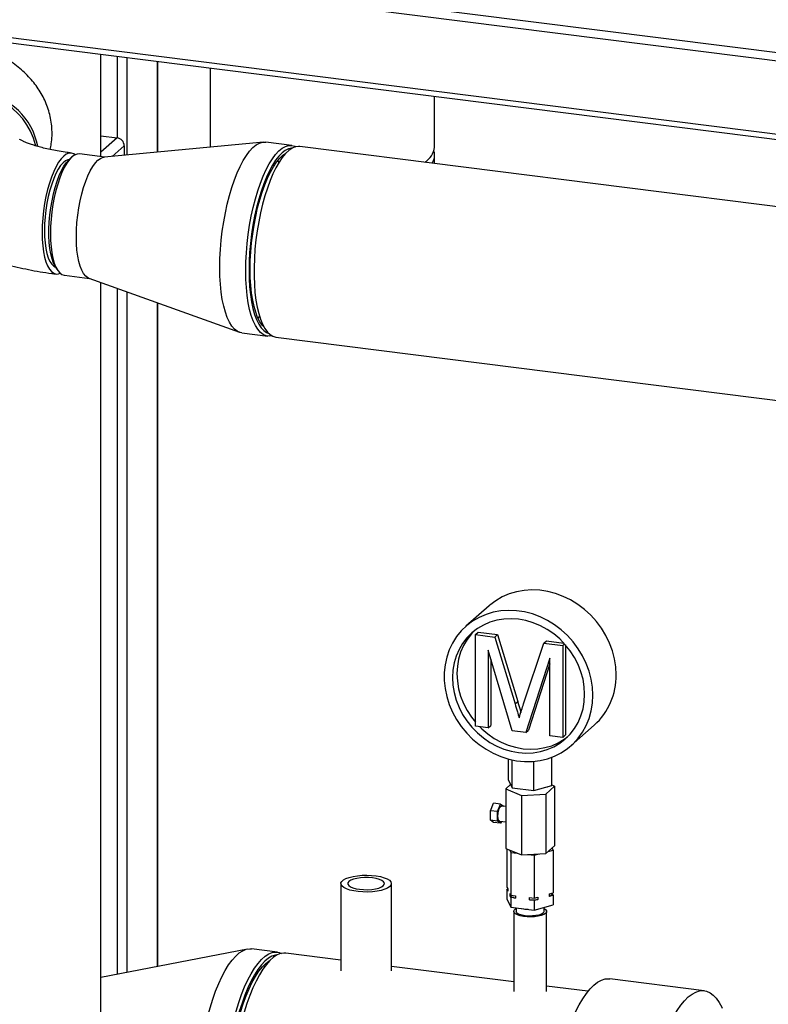
# Model space of a CAD drawing. Units: millimetres. Extents: x 0 to 5940, y 0 to 4200.
# Drawn here: x 4015 to 4311, y 1082 to 1472 of the extents above; entities that cross this region are included whole.
import ezdxf

# ---------------------------------------------------------------- set-up
doc = ezdxf.new("R2010")
doc.units = ezdxf.units.MM
doc.linetypes.add('SLD-Durchgehend', pattern=[0])
doc.layers.add('SLD-0', color=7, linetype='SLD-Durchgehend', lineweight=30)

msp = doc.modelspace()

# ---------------------------------------------------------------- linework, layer by layer
at = {"layer": 'SLD-0', "ltscale": 10}
for p, q in [((3818.25, 1521.44), (5420.61, 1319.56)), ((3819.39, 1518.04), (5421.76, 1316.16)), ((5396.82, 1290.09), (3858.06, 1483.96)), ((3858.74, 1481.92), (5397.5, 1288.05)), ((4046.77, 1417.66), (4046.77, 1458.23)), ((4053.24, 1457.41), (4053.24, 1425.1)), ((4057.11, 1456.92), (4057.11, 1418.28)), ((4069.13, 1455.41), (4069.13, 1419.42)), ((4069.32, 1419.44), (4069.32, 1455.39)), ((4090.15, 1452.76), (4090.15, 1421.43)), ((4179.05, 1421.43), (4179.05, 1441.56)), ((4046.77, 1425.92), (4053.24, 1425.1)), ((4053.24, 1425.1), (4046.77, 1419.4)), ((4111.18, 1423.4), (4048.06, 1417.43)), ((4122.42, 1422.09), (4112.13, 1423.38)), ((4056.05, 1421.92), (4051.3, 1417.73)), ((4056.05, 1421.92), (4056.05, 1418.18)), ((4471.5, 1378.11), (4125.69, 1421.67)), ((4035.34, 1417.52), (4034.41, 1416.7)), ((4048.36, 1417.46), (4038.37, 1418.72)), ((4116.92, 1416.14), (4117.3, 1415.25)), ((4179.05, 1414.95), (4179.05, 1418.22)), ((4028.98, 1373.63), (4029.68, 1372.6)), ((4032.32, 1370.7), (4042.31, 1369.44)), ((4042.02, 1369.54), (4101.69, 1348.1)), ((4046.77, 1035.07), (4046.77, 1367.83)), ((4053.24, 1365.51), (4053.24, 1093.88)), ((4057.11, 1364.12), (4057.11, 1094.63)), ((4069.13, 1359.8), (4069.13, 1096.97)), ((4069.32, 1097.01), (4069.32, 1359.73)), ((4109.64, 1354.47), (4109.05, 1353.71)), ((4102.61, 1347.88), (4112.9, 1346.58)), ((4116.18, 1346.17), (4461.99, 1302.6)), ((4200.68, 1239.81), (4191.48, 1231.7)), ((4195.21, 1228.41), (4196.28, 1229.34)), ((4195.21, 1192.08), (4195.21, 1228.41)), ((4195.21, 1228.41), (4202.86, 1227.44)), ((4196.28, 1229.34), (4203.92, 1228.38)), ((4202.86, 1227.44), (4203.92, 1228.38)), ((4203.92, 1228.38), (4211.98, 1201.88)), ((4202.86, 1227.44), (4210.92, 1200.94)), ((4214.31, 1200.95), (4222.29, 1225)), ((4222.29, 1225), (4223.35, 1225.93)), ((4222.29, 1225), (4229.87, 1224.04)), ((4223.35, 1225.93), (4230.25, 1225.06)), ((4229.87, 1224.04), (4230.59, 1224.68)), ((4230.93, 1224.31), (4230.93, 1188.65)), ((4209.85, 1190.24), (4200.3, 1222.18)), ((4200.3, 1222.18), (4200.3, 1191.44)), ((4229.87, 1224.04), (4229.87, 1187.72)), ((4201.36, 1218.63), (4201.36, 1192.38)), ((4224.78, 1219.09), (4215.17, 1189.57)), ((4224.78, 1216.77), (4216.23, 1190.51)), ((4224.78, 1188.36), (4224.78, 1219.09)), ((4210.92, 1200.94), (4211.98, 1201.88)), ((4200.3, 1191.44), (4195.21, 1192.08)), ((4200.3, 1191.44), (4201.36, 1192.38)), ((4215.17, 1189.57), (4209.85, 1190.24)), ((4215.17, 1189.57), (4216.23, 1190.51)), ((4233.16, 1184.45), (4242.35, 1192.56)), ((4229.87, 1187.72), (4224.78, 1188.36)), ((4229.87, 1187.72), (4230.93, 1188.65)), ((4208.28, 1170.79), (4208.28, 1179.17)), ((4209.77, 1167.75), (4209.77, 1178.81)), ((4218.41, 1166.66), (4218.41, 1178.25)), ((4225.56, 1168.61), (4225.56, 1179.87)), ((4208.28, 1170.79), (4209.77, 1167.75)), ((4209.16, 1168.99), (4207.23, 1167.29)), ((4207.23, 1167.29), (4213.45, 1164.75)), ((4207.23, 1167.29), (4207.23, 1143.72)), ((4209.77, 1167.75), (4218.41, 1166.66)), ((4218.41, 1166.66), (4225.56, 1168.61)), ((4223.13, 1165.28), (4226.6, 1168.34)), ((4223.67, 1167.81), (4223.67, 1168.1)), ((4226.6, 1168.34), (4225.56, 1168.77)), ((4226.6, 1168.34), (4226.6, 1144.77)), ((4213.45, 1164.75), (4223.13, 1165.28)), ((4213.45, 1164.75), (4213.45, 1141.18)), ((4223.13, 1165.28), (4223.13, 1141.71)), ((4201.18, 1158.67), (4202.42, 1161.67)), ((4203.99, 1158.32), (4201.18, 1158.67)), ((4201.18, 1154.86), (4201.18, 1158.67)), ((4205.22, 1161.31), (4202.42, 1161.67)), ((4203.99, 1158.32), (4205.22, 1161.31)), ((4203.99, 1154.51), (4203.99, 1158.32)), ((4205.22, 1161.31), (4206.46, 1160.5)), ((4207.23, 1160.27), (4205.6, 1160.48)), ((4206.46, 1160.5), (4206.46, 1160.37)), ((4203.99, 1154.51), (4201.18, 1154.86)), ((4202.42, 1154.05), (4201.18, 1154.86)), ((4205.22, 1153.69), (4202.42, 1154.05)), ((4205.22, 1153.69), (4203.99, 1154.51)), ((4204.85, 1154.53), (4207.23, 1154.23)), ((4205.53, 1154.44), (4205.22, 1153.69)), ((4207.23, 1143.72), (4213.45, 1141.18)), ((4207.74, 1143.51), (4207.74, 1128.43)), ((4208.9, 1143.04), (4209.32, 1142.17)), ((4223.13, 1141.71), (4226.6, 1144.77)), ((4224.06, 1142.53), (4226.1, 1143.09)), ((4226.1, 1143.09), (4225.67, 1143.95)), ((4226.1, 1143.09), (4226.1, 1126.12)), ((4209.32, 1142.17), (4211.78, 1141.86)), ((4209.32, 1142.17), (4209.32, 1125.2)), ((4213.45, 1141.18), (4223.13, 1141.71)), ((4216.04, 1141.33), (4218.5, 1141.02)), ((4218.5, 1141.02), (4220.54, 1141.57)), ((4218.5, 1141.02), (4218.5, 1124.05)), ((4141.91, 1129.81), (4141.91, 1095.22)), ((4161.91, 1095.22), (4161.91, 1129.81)), ((4207.74, 1128.43), (4208.05, 1127.79)), ((4207.74, 1127.49), (4208.05, 1127.57)), ((4207.74, 1127.49), (4207.74, 1123.72)), ((4208.05, 1126.85), (4207.74, 1127.49)), ((4208.05, 1127.79), (4208.05, 1126.85)), ((4207.74, 1123.72), (4209.32, 1120.49)), ((4209.01, 1125.84), (4209.32, 1125.2)), ((4209.01, 1124.9), (4209.01, 1125.84)), ((4209.32, 1124.26), (4209.01, 1124.9)), ((4209.32, 1125.2), (4211.14, 1124.97)), ((4209.32, 1124.26), (4209.32, 1120.49)), ((4211.14, 1124.03), (4209.32, 1124.26)), ((4211.14, 1124.97), (4211.14, 1124.03)), ((4216.68, 1124.27), (4218.5, 1124.05)), ((4216.68, 1123.33), (4216.68, 1124.27)), ((4218.5, 1123.1), (4216.68, 1123.33)), ((4218.5, 1124.05), (4220.01, 1124.46)), ((4220.01, 1123.51), (4218.5, 1123.1)), ((4218.5, 1123.1), (4218.5, 1119.33)), ((4220.01, 1124.46), (4220.01, 1123.51)), ((4224.59, 1125.71), (4226.1, 1126.12)), ((4224.59, 1124.76), (4224.59, 1125.71)), ((4226.1, 1125.17), (4224.59, 1124.76)), ((4225.78, 1126.03), (4225.78, 1125.82)), ((4225.78, 1125.82), (4226.1, 1125.17)), ((4226.1, 1125.17), (4226.1, 1121.4)), ((4209.32, 1120.49), (4218.5, 1119.33)), ((4211.42, 1120.22), (4211.42, 1118.79)), ((4218.5, 1119.33), (4226.1, 1121.4)), ((4222.42, 1118.79), (4222.42, 1120.4)), ((4210.42, 1118.79), (4210.42, 1087.1)), ((4223.42, 1087.1), (4223.42, 1118.79)), ((4104.85, 1103.9), (4046.77, 1092.63)), ((4116.77, 1102.67), (4106.48, 1103.96)), ((4141.91, 1099.5), (4120.04, 1102.26)), ((4111.36, 1097.44), (4111.66, 1096.89)), ((4210.42, 1090.87), (4161.91, 1096.98)), ((4285.9, 1087.41), (4248.48, 1092.12)), ((4239.84, 1087.16), (4223.42, 1089.23))]:
    msp.add_line(p, q, dxfattribs=at)
at = {"layer": 'SLD-0', "ltscale": 10, "flags": 128}
for points in [[(4020.9, 1422.01), (4020.84, 1422.29), (4020.03, 1425.02), (4018.91, 1427.67), (4017.49, 1430.2), (4015.81, 1432.58), (4013.88, 1434.76), (4011.74, 1436.73), (4009.4, 1438.45), (4006.91, 1439.89), (4004.31, 1441.03), (4001.63, 1441.87), (3998.9, 1442.38), (3996.18, 1442.55), (3993.5, 1442.4), (3990.89, 1441.91), (3988.41, 1441.09), (3986.07, 1439.96), (3983.92, 1438.54), (3982.93, 1437.72)], [(4093.92, 1373.77), (4093.98, 1377.28), (4094.17, 1380.88), (4094.48, 1384.52), (4094.91, 1388.17), (4095.46, 1391.8), (4096.12, 1395.37), (4096.88, 1398.84), (4097.74, 1402.2), (4098.7, 1405.4), (4099.73, 1408.41), (4100.83, 1411.22), (4102, 1413.78), (4103.21, 1416.08), (4104.47, 1418.1), (4105.75, 1419.81), (4107.05, 1421.21), (4108.34, 1422.27), (4109.64, 1422.99), (4110.9, 1423.36), (4112.13, 1423.38)], [(4036.62, 1418.39), (4036.04, 1418.78), (4035.1, 1419.08), (4034.11, 1419.03), (4033.1, 1418.63), (4032.07, 1417.89), (4031.04, 1416.81), (4030.03, 1415.42), (4029.04, 1413.74), (4028.1, 1411.78), (4027.22, 1409.58), (4026.41, 1407.17), (4025.68, 1404.58), (4025.04, 1401.86), (4024.51, 1399.03), (4024.09, 1396.15), (4023.78, 1393.26), (4023.59, 1390.39), (4023.53, 1387.59), (4023.59, 1384.9), (4023.78, 1382.36), (4024.09, 1380), (4024.51, 1377.87), (4025.04, 1375.99), (4025.68, 1374.38), (4026.41, 1373.08), (4027.22, 1372.1), (4028.1, 1371.46), (4029.04, 1371.16), (4030.03, 1371.21), (4030.71, 1371.44)], [(4104.21, 1372.47), (4104.27, 1375.99), (4104.46, 1379.58), (4104.77, 1383.22), (4105.2, 1386.87), (4105.75, 1390.5), (4106.41, 1394.07), (4107.17, 1397.55), (4108.03, 1400.9), (4108.99, 1404.1), (4110.02, 1407.12), (4111.12, 1409.92), (4112.29, 1412.49), (4113.5, 1414.79), (4114.76, 1416.8), (4116.04, 1418.52), (4117.33, 1419.91), (4118.63, 1420.97), (4119.92, 1421.69), (4121.19, 1422.07), (4122.43, 1422.08), (4123.62, 1421.75), (4124.01, 1421.56)], [(4122.63, 1421.01), (4122.4, 1421), (4121.15, 1420.73), (4119.88, 1420.11), (4118.6, 1419.15), (4117.31, 1417.85), (4116.04, 1416.22), (4114.79, 1414.29), (4113.58, 1412.07), (4112.42, 1409.58), (4111.32, 1406.84), (4110.29, 1403.89), (4109.33, 1400.75), (4108.47, 1397.45), (4107.7, 1394.02), (4107.04, 1390.49), (4106.49, 1386.91), (4106.06, 1383.3), (4105.75, 1379.7), (4105.56, 1376.14), (4105.5, 1372.66)], [(4125.69, 1421.67), (4125.09, 1421.71), (4123.84, 1421.51), (4122.56, 1420.96), (4121.26, 1420.07), (4119.96, 1418.84), (4118.67, 1417.29), (4117.4, 1415.42), (4116.16, 1413.26), (4114.97, 1410.82), (4113.84, 1408.14), (4112.77, 1405.22), (4111.77, 1402.11), (4110.86, 1398.83), (4110.05, 1395.41), (4109.34, 1391.88), (4108.73, 1388.28), (4108.24, 1384.64), (4107.87, 1380.99), (4107.62, 1377.37), (4107.5, 1373.8), (4107.5, 1370.34), (4107.62, 1367), (4107.87, 1363.82), (4108.24, 1360.82), (4108.73, 1358.05), (4109.34, 1355.51), (4110.05, 1353.24), (4110.86, 1351.25), (4111.77, 1349.57), (4112.77, 1348.21), (4113.84, 1347.19), (4114.97, 1346.51), (4116.16, 1346.17), (4116.18, 1346.17)], [(4034.2, 1416.5), (4033.76, 1416.42), (4032.8, 1415.99), (4031.83, 1415.21), (4030.85, 1414.1), (4029.9, 1412.68), (4028.99, 1410.98), (4028.12, 1409.01), (4027.32, 1406.81), (4026.6, 1404.43), (4025.96, 1401.89), (4025.43, 1399.23), (4025.01, 1396.51), (4024.7, 1393.77), (4024.51, 1391.05), (4024.45, 1388.4)], [(4028.98, 1373.63), (4028.7, 1374.08), (4028.02, 1375.47), (4027.43, 1377.16), (4026.96, 1379.11), (4026.59, 1381.3), (4026.35, 1383.69), (4026.22, 1386.26), (4026.22, 1388.95), (4026.35, 1391.73), (4026.59, 1394.56), (4026.96, 1397.39), (4027.43, 1400.19), (4028.02, 1402.9), (4028.7, 1405.49), (4029.46, 1407.92), (4030.31, 1410.15), (4031.21, 1412.15), (4032.16, 1413.88), (4033.15, 1415.33), (4034.16, 1416.46), (4034.41, 1416.7)], [(4038.37, 1418.72), (4037.39, 1418.66), (4036.37, 1418.26), (4035.34, 1417.52), (4034.31, 1416.45), (4033.3, 1415.05), (4032.31, 1413.36), (4031.37, 1411.4), (4030.48, 1409.2), (4029.67, 1406.78), (4028.94, 1404.19), (4028.3, 1401.46), (4027.77, 1398.63), (4027.34, 1395.74), (4027.04, 1392.84), (4026.85, 1389.97), (4026.79, 1387.16), (4026.85, 1384.46), (4027.04, 1381.92), (4027.34, 1379.56), (4027.77, 1377.42), (4028.3, 1375.53), (4028.94, 1373.93), (4029.67, 1372.62), (4030.48, 1371.64), (4031.37, 1371), (4032.31, 1370.7), (4032.32, 1370.7)], [(4037.08, 1385.86), (4037.14, 1388.67), (4037.33, 1391.54), (4037.63, 1394.44), (4038.06, 1397.33), (4038.59, 1400.16), (4039.23, 1402.89), (4039.96, 1405.48), (4040.77, 1407.9), (4041.66, 1410.11), (4042.6, 1412.07), (4043.59, 1413.76), (4044.6, 1415.15), (4045.63, 1416.23), (4046.66, 1416.97), (4047.68, 1417.37), (4048.06, 1417.43)], [(4105.96, 1373.07), (4106.02, 1376.48), (4106.21, 1379.97), (4106.52, 1383.5), (4106.95, 1387.04), (4107.5, 1390.55), (4108.15, 1393.99), (4108.91, 1397.34), (4109.77, 1400.56), (4110.71, 1403.62), (4111.74, 1406.48), (4112.83, 1409.12), (4113.98, 1411.52), (4115.17, 1413.64), (4116.4, 1415.47), (4117.65, 1416.99), (4118.91, 1418.19), (4120.14, 1419.03)], [(4024.45, 1388.4), (4024.51, 1385.86), (4024.7, 1383.46), (4025.01, 1381.27), (4025.43, 1379.29), (4025.96, 1377.58), (4026.6, 1376.16), (4027.32, 1375.04), (4028.12, 1374.26), (4028.83, 1373.87)], [(4042.02, 1369.54), (4041.66, 1369.7), (4040.77, 1370.35), (4039.96, 1371.33), (4039.23, 1372.63), (4038.59, 1374.24), (4038.06, 1376.12), (4037.63, 1378.26), (4037.33, 1380.62), (4037.14, 1383.17), (4037.08, 1385.86)], [(4102.61, 1347.88), (4102, 1348), (4100.83, 1348.51), (4099.73, 1349.37), (4098.7, 1350.56), (4097.74, 1352.08), (4096.88, 1353.92), (4096.12, 1356.05), (4095.46, 1358.45), (4094.91, 1361.11), (4094.48, 1364), (4094.17, 1367.1), (4093.98, 1370.36), (4093.92, 1373.77)], [(4114.58, 1346.7), (4113.5, 1346.55), (4112.29, 1346.71), (4111.12, 1347.22), (4110.02, 1348.07), (4108.99, 1349.27), (4108.03, 1350.79), (4107.17, 1352.62), (4106.41, 1354.75), (4105.75, 1357.16), (4105.2, 1359.82), (4104.77, 1362.71), (4104.46, 1365.8), (4104.27, 1369.06), (4104.21, 1372.47)], [(4105.5, 1372.66), (4105.56, 1369.3), (4105.75, 1366.07), (4106.06, 1363.02), (4106.49, 1360.18), (4107.04, 1357.56), (4107.7, 1355.2), (4108.47, 1353.13), (4109.33, 1351.35), (4110.29, 1349.89), (4111.32, 1348.75), (4112.42, 1347.96), (4113.38, 1347.57)], [(4111.45, 1350.11), (4110.71, 1350.91), (4109.77, 1352.3), (4108.91, 1354.01), (4108.15, 1356.02), (4107.5, 1358.31), (4106.95, 1360.85), (4106.52, 1363.63), (4106.21, 1366.61), (4106.02, 1369.77), (4105.96, 1373.07)], [(4250.98, 1212.47), (4250.81, 1215.65), (4250.31, 1218.83), (4249.49, 1221.98), (4248.35, 1225.07), (4246.9, 1228.06), (4245.16, 1230.91), (4243.16, 1233.6), (4240.92, 1236.09), (4238.45, 1238.35), (4235.79, 1240.36), (4232.97, 1242.1), (4230.02, 1243.54), (4226.97, 1244.68), (4223.86, 1245.49), (4220.73, 1245.97), (4217.6, 1246.11), (4214.52, 1245.91), (4211.52, 1245.38), (4208.63, 1244.51), (4205.88, 1243.33), (4203.32, 1241.83), (4200.96, 1240.05), (4200.68, 1239.81)], [(4241.79, 1204.36), (4241.62, 1207.54), (4241.12, 1210.72), (4240.29, 1213.88), (4239.15, 1216.96), (4237.71, 1219.95), (4235.97, 1222.8), (4233.97, 1225.49), (4231.72, 1227.98), (4229.26, 1230.24), (4226.6, 1232.25), (4223.78, 1233.99), (4220.83, 1235.44), (4217.78, 1236.57), (4214.67, 1237.38), (4211.54, 1237.86), (4208.41, 1238), (4205.33, 1237.8), (4202.32, 1237.27), (4199.43, 1236.4), (4196.69, 1235.22), (4194.12, 1233.73), (4191.76, 1231.94), (4189.64, 1229.89), (4187.77, 1227.58), (4186.17, 1225.06), (4184.88, 1222.35), (4183.89, 1219.47), (4183.23, 1216.46), (4182.9, 1213.36), (4182.9, 1210.2), (4183.23, 1207.01), (4183.89, 1203.84), (4184.88, 1200.72), (4186.17, 1197.67), (4187.77, 1194.75), (4189.64, 1191.98), (4191.76, 1189.39), (4194.12, 1187.01), (4196.69, 1184.87), (4199.43, 1182.99), (4202.32, 1181.4), (4205.33, 1180.1), (4208.41, 1179.13), (4211.54, 1178.48), (4214.67, 1178.17), (4217.78, 1178.2), (4220.83, 1178.57), (4223.78, 1179.27), (4226.6, 1180.3), (4229.26, 1181.64), (4231.72, 1183.28), (4233.97, 1185.2), (4235.97, 1187.38), (4237.71, 1189.8), (4239.15, 1192.42), (4240.29, 1195.22), (4241.12, 1198.17), (4241.62, 1201.23), (4241.79, 1204.36)], [(4238.51, 1204.77), (4238.35, 1207.75), (4237.86, 1210.73), (4237.04, 1213.68), (4235.92, 1216.55), (4234.5, 1219.32), (4232.8, 1221.95), (4230.84, 1224.41), (4228.65, 1226.66), (4226.26, 1228.67), (4223.68, 1230.43), (4220.97, 1231.9), (4218.15, 1233.08), (4215.25, 1233.94), (4212.32, 1234.47), (4209.39, 1234.68), (4206.49, 1234.54), (4203.67, 1234.08), (4200.96, 1233.29), (4198.39, 1232.18), (4195.99, 1230.77), (4193.8, 1229.07), (4191.84, 1227.11), (4190.14, 1224.91), (4188.72, 1222.5), (4187.6, 1219.91), (4186.79, 1217.16), (4186.29, 1214.31), (4186.13, 1211.37), (4186.29, 1208.4), (4186.79, 1205.42), (4187.6, 1202.47), (4188.72, 1199.59), (4190.14, 1196.82), (4191.84, 1194.19), (4193.8, 1191.74), (4195.99, 1189.49), (4198.39, 1187.48), (4200.96, 1185.72), (4203.67, 1184.25), (4206.49, 1183.07), (4209.39, 1182.21), (4212.32, 1181.67), (4215.25, 1181.47), (4218.15, 1181.6), (4220.97, 1182.07), (4223.68, 1182.86), (4226.26, 1183.97), (4228.65, 1185.38), (4230.84, 1187.07), (4232.8, 1189.03), (4234.5, 1191.23), (4235.92, 1193.65), (4237.04, 1196.24), (4237.86, 1198.98), (4238.35, 1201.84), (4238.51, 1204.77)], [(4194.7, 1229.83), (4193.61, 1228.67), (4191.91, 1226.47), (4190.49, 1224.06), (4189.37, 1221.47), (4188.55, 1218.72), (4188.06, 1215.87), (4187.9, 1212.93), (4188.06, 1209.96), (4188.55, 1206.98), (4189.37, 1204.03), (4190.49, 1201.15), (4191.91, 1198.38), (4193.61, 1195.75), (4195.21, 1193.71)], [(4196.91, 1191.87), (4197.76, 1191.05), (4200.15, 1189.04), (4202.72, 1187.28), (4205.44, 1185.8), (4208.26, 1184.63), (4211.16, 1183.77), (4214.09, 1183.23), (4217.02, 1183.03), (4219.92, 1183.16), (4222.74, 1183.63), (4225.45, 1184.42), (4228.02, 1185.52), (4230.42, 1186.94), (4231.7, 1187.88)], [(4204.16, 1156.57), (4204.23, 1157.59), (4204.41, 1158.6), (4204.69, 1159.48), (4205.04, 1160.13), (4205.41, 1160.45), (4205.6, 1160.48)], [(4204.85, 1154.53), (4204.69, 1154.59), (4204.41, 1154.97), (4204.23, 1155.66), (4204.16, 1156.57)], [(4161.26, 1128.63), (4160.42, 1128.06), (4159.28, 1127.55), (4157.86, 1127.13), (4156.24, 1126.8), (4154.45, 1126.58), (4152.57, 1126.48), (4150.67, 1126.5), (4148.82, 1126.64), (4147.07, 1126.89), (4145.5, 1127.25), (4144.17, 1127.7), (4143.11, 1128.22), (4142.37, 1128.81), (4141.97, 1129.43), (4141.93, 1130.06), (4142.26, 1130.68), (4142.93, 1131.28), (4143.93, 1131.82), (4145.21, 1132.28), (4146.74, 1132.66), (4148.45, 1132.94), (4150.29, 1133.1), (4152.19, 1133.14), (4154.07, 1133.06), (4155.88, 1132.87), (4157.55, 1132.56), (4159.01, 1132.15), (4160.21, 1131.66), (4161.11, 1131.11), (4161.69, 1130.5), (4161.9, 1129.87), (4161.76, 1129.24), (4161.26, 1128.63)], [(4149.34, 1127.55), (4150.92, 1127.41), (4152.54, 1127.4), (4154.13, 1127.51), (4155.61, 1127.73), (4156.9, 1128.06), (4157.95, 1128.47), (4158.69, 1128.95), (4159.09, 1129.48), (4159.13, 1130.02), (4158.81, 1130.55), (4158.14, 1131.04), (4157.16, 1131.47), (4155.91, 1131.82), (4154.47, 1132.07), (4152.9, 1132.2), (4151.27, 1132.21), (4149.68, 1132.11), (4148.2, 1131.88), (4146.91, 1131.56), (4145.86, 1131.14), (4145.12, 1130.66), (4144.72, 1130.14), (4144.68, 1129.6), (4145, 1129.07), (4145.67, 1128.57), (4146.65, 1128.14), (4147.9, 1127.79), (4149.34, 1127.55)], [(4223, 1118.02), (4222.3, 1117.58), (4221.32, 1117.19), (4220.1, 1116.9), (4218.7, 1116.71), (4217.21, 1116.62), (4215.71, 1116.66), (4214.27, 1116.81), (4212.97, 1117.07), (4211.89, 1117.42), (4211.07, 1117.84), (4210.57, 1118.31), (4210.42, 1118.82), (4210.61, 1119.31), (4211.14, 1119.78), (4211.42, 1119.94)], [(4222.42, 1119.94), (4223.05, 1119.5), (4223.38, 1119.01), (4223.36, 1118.51), (4223, 1118.02)], [(4222.06, 1118.14), (4221.38, 1117.72), (4220.4, 1117.37), (4219.18, 1117.12), (4217.8, 1116.98), (4216.37, 1116.96), (4214.97, 1117.07), (4213.71, 1117.3), (4212.66, 1117.63), (4211.9, 1118.03), (4211.49, 1118.49), (4211.42, 1118.79)], [(4222.42, 1118.79), (4222.39, 1118.61), (4222.06, 1118.14)], [(4085.29, 1050.18), (4085.46, 1053.71), (4085.78, 1057.65), (4086.21, 1061.61), (4086.77, 1065.56), (4087.43, 1069.46), (4088.21, 1073.28), (4089.09, 1077), (4090.06, 1080.58), (4091.13, 1083.99), (4092.27, 1087.2), (4093.48, 1090.2), (4094.75, 1092.95), (4096.07, 1095.44), (4097.43, 1097.64), (4098.82, 1099.53), (4100.22, 1101.11), (4101.63, 1102.35), (4103.03, 1103.25), (4104.42, 1103.8), (4105.78, 1104), (4106.48, 1103.96)], [(4095.55, 1048.02), (4095.56, 1048.52), (4095.75, 1052.41), (4096.07, 1056.36), (4096.5, 1060.32), (4097.06, 1064.26), (4097.72, 1068.16), (4098.5, 1071.99), (4099.38, 1075.7), (4100.35, 1079.28), (4101.42, 1082.69), (4102.56, 1085.91), (4103.77, 1088.9), (4105.04, 1091.65), (4106.36, 1094.14), (4107.72, 1096.34), (4109.11, 1098.23), (4110.51, 1099.81), (4111.92, 1101.05), (4113.32, 1101.96), (4114.71, 1102.51), (4116.07, 1102.71), (4117.39, 1102.55), (4118.37, 1102.19)], [(4116.68, 1101.59), (4115.96, 1101.49), (4114.59, 1101.04), (4113.2, 1100.24), (4111.8, 1099.09), (4110.41, 1097.61), (4109.02, 1095.8), (4107.67, 1093.68), (4106.35, 1091.27), (4105.08, 1088.59), (4103.87, 1085.66), (4102.73, 1082.5), (4101.66, 1079.14), (4100.69, 1075.61), (4099.8, 1071.94), (4099.02, 1068.16), (4098.35, 1064.29), (4097.8, 1060.38), (4097.36, 1056.46), (4097.04, 1052.54), (4096.85, 1048.68), (4096.79, 1044.9)], [(4120.04, 1102.26), (4119.34, 1102.29), (4117.99, 1102.1), (4116.6, 1101.54), (4115.19, 1100.64), (4113.78, 1099.4), (4112.38, 1097.82), (4110.99, 1095.93), (4109.63, 1093.73), (4108.31, 1091.24), (4107.04, 1088.49), (4105.83, 1085.49), (4104.69, 1082.28), (4103.63, 1078.87), (4102.65, 1075.29), (4101.77, 1071.57), (4101, 1067.75), (4100.33, 1063.85), (4099.78, 1059.9), (4099.34, 1055.94), (4099.03, 1052), (4098.84, 1048.11), (4098.77, 1044.29), (4098.84, 1040.59), (4099.03, 1037.03), (4099.34, 1033.64), (4099.78, 1030.45), (4100.15, 1028.34)], [(4097.25, 1045.31), (4097.31, 1049.03), (4097.5, 1052.83), (4097.82, 1056.68), (4098.25, 1060.55), (4098.81, 1064.4), (4099.48, 1068.19), (4100.26, 1071.91), (4101.14, 1075.51), (4102.11, 1078.96), (4103.17, 1082.24), (4104.31, 1085.32), (4105.51, 1088.16), (4106.77, 1090.76), (4108.07, 1093.07), (4109.41, 1095.1), (4110.78, 1096.81), (4112.15, 1098.19), (4113.53, 1099.23), (4113.76, 1099.38)], [(4224.37, 1029.19), (4224.52, 1033.3), (4224.8, 1037.47), (4225.19, 1041.67), (4225.71, 1045.87), (4226.35, 1050.04), (4227.09, 1054.16), (4227.94, 1058.2), (4228.9, 1062.12), (4229.94, 1065.9), (4231.07, 1069.51), (4232.28, 1072.93), (4233.56, 1076.13), (4234.9, 1079.09), (4236.29, 1081.79), (4237.73, 1084.21), (4239.19, 1086.33), (4240.68, 1088.15), (4242.17, 1089.63), (4243.67, 1090.78), (4245.15, 1091.59), (4246.62, 1092.05), (4248.05, 1092.16), (4248.48, 1092.12)], [(4261.78, 1024.48), (4261.94, 1028.58), (4262.21, 1032.75), (4262.61, 1036.95), (4263.13, 1041.15), (4263.76, 1045.33), (4264.51, 1049.45), (4265.36, 1053.48), (4266.31, 1057.41), (4267.36, 1061.19), (4268.49, 1064.8), (4269.7, 1068.21), (4270.98, 1071.42), (4272.32, 1074.38), (4273.71, 1077.08), (4275.14, 1079.5), (4276.61, 1081.62), (4278.09, 1083.43), (4279.59, 1084.92), (4281.09, 1086.07), (4282.57, 1086.88), (4284.03, 1087.34), (4285.47, 1087.45), (4286.86, 1087.2), (4288.2, 1086.6), (4289.48, 1085.66), (4290.69, 1084.38), (4291.82, 1082.76), (4292.87, 1080.82), (4293.04, 1080.46)]]:
    msp.add_lwpolyline(points, dxfattribs=at)
at = {"layer": 'SLD-0', "ltscale": 100}
for centre, radius, start, end in [((3995.74, 1416.76), 26.52, 10.8236, 81.612), ((4052.77, 1421.86), 3.28, 1.0587, 81.7605), ((4170.85, 1422.43), 8.26, 302.1334, 353.0706), ((4173.61, 1418.21), 5.43, 324.7069, 17.2847), ((4224.79, 1211.99), 26.19, 312.0896, 1.0461), ((4213.27, 1132.3), 8.54, 240.0641, 255.6114), ((4216.94, 1149.15), 25.82, 269.4181, 276.8275), ((4223.39, 1127.33), 2.83, 295.0748, 327.7444), ((4216.66, 1134.17), 14.54, 257.9307, 267.7078)]:
    msp.add_arc(centre, radius, start, end, dxfattribs=at)
at = {"layer": 'SLD-0', "ltscale": 10}
for points, knots in [([(4026.71, 1420.48), (4026.87, 1421.23), (4027.25, 1423.02), (4027.47, 1425.89), (4027.43, 1429.02), (4027.06, 1432.08), (4026.4, 1435.06), (4025.46, 1437.94), (4024.26, 1440.7), (4022.81, 1443.33), (4021.13, 1445.83), (4019.21, 1448.2), (4017.07, 1450.46), (4014.66, 1452.62), (4011.98, 1454.69), (4008.98, 1456.67), (4005.62, 1458.57), (4001.91, 1460.37), (3997.91, 1462.02), (3993.7, 1463.51), (3989.35, 1464.81), (3986.09, 1465.68), (3984.24, 1466.08), (3983.92, 1466.14)], [0, 0, 0, 0, 0.031826, 0.074945, 0.117415, 0.159433, 0.20116, 0.242817, 0.284648, 0.326928, 0.369989, 0.414227, 0.460134, 0.508296, 0.55938, 0.614034, 0.672614, 0.734719, 0.798908, 0.862996, 0.925875, 0.987352, 1, 1, 1, 1]), ([(3982.93, 1437.72), (3982.31, 1437.16), (3980.93, 1435.89), (3978.95, 1433.74), (3977.05, 1431.31), (3975.41, 1428.77), (3974.01, 1426.13), (3972.84, 1423.29), (3971.92, 1420.28), (3971.31, 1417.11), (3971.04, 1413.95), (3971.09, 1410.82), (3971.46, 1407.76), (3972.12, 1404.78), (3973.06, 1401.9), (3974.26, 1399.14), (3975.7, 1396.51), (3977.39, 1394.01), (3979.3, 1391.64), (3981.45, 1389.38), (3983.85, 1387.22), (3986.53, 1385.15), (3989.54, 1383.17), (3992.9, 1381.27), (3996.6, 1379.47), (4000.61, 1377.82), (4004.82, 1376.33), (4009.16, 1375.02), (4013.59, 1373.89), (4018.09, 1372.91), (4022.66, 1372.07), (4026.33, 1371.51), (4028.47, 1371.23), (4029.05, 1371.16)], [0, 0, 0, 0, 0.02512, 0.056218, 0.085969, 0.114729, 0.142761, 0.170265, 0.200264, 0.229609, 0.258377, 0.286712, 0.314745, 0.342584, 0.370377, 0.398285, 0.426493, 0.455222, 0.484737, 0.515364, 0.547496, 0.581578, 0.618042, 0.657125, 0.698559, 0.741385, 0.784142, 0.826094, 0.867109, 0.907281, 0.946758, 0.985684, 1, 1, 1, 1]), ([(4035.09, 1419.08), (4034.51, 1419.15), (4032.86, 1419.37), (4030.26, 1419.78), (4027.36, 1420.32), (4024.7, 1420.9), (4022.32, 1421.52), (4020.22, 1422.13), (4018.45, 1422.74), (4017, 1423.3), (4015.89, 1423.8), (4015.13, 1424.19), (4014.68, 1424.46), (4014.64, 1424.49), (4014.61, 1424.5)], [0, 0, 0, 0, 0.051733, 0.148626, 0.244334, 0.338457, 0.430692, 0.520729, 0.608268, 0.693057, 0.774937, 0.853906, 0.930188, 1, 1, 1, 1]), ([(4210.92, 1200.94), (4211.22, 1199.91), (4211.78, 1198.06), (4212.31, 1196.22), (4212.54, 1195.4)], [0, 0, 0, 0, 0.560002, 1, 1, 1, 1]), ([(4211.98, 1201.88), (4212.29, 1200.84), (4212.71, 1199.42), (4213.12, 1198), (4213.23, 1197.61)], [0, 0, 0, 0, 0.726511, 1, 1, 1, 1]), ([(4212.54, 1195.4), (4212.86, 1196.44), (4213.44, 1198.29), (4214.04, 1200.14), (4214.31, 1200.95)], [0, 0, 0, 0, 0.559997, 1, 1, 1, 1])]:
    msp.add_open_spline(points, degree=3, knots=knots, dxfattribs=at)

doc.saveas('drawing.dxf')
